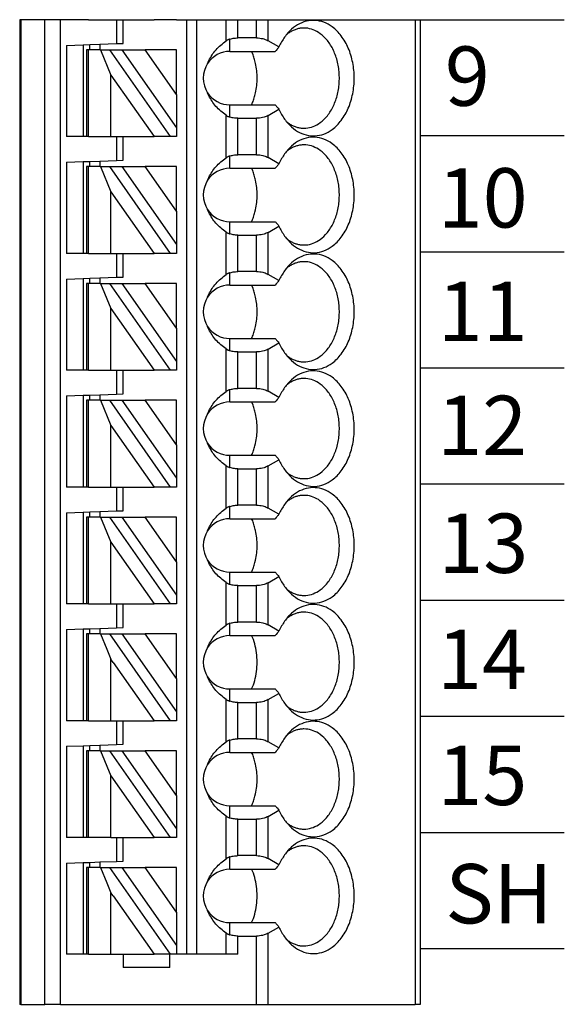
# Model space of a CAD drawing. Extents: x -3.31 to 2.15, y 62.24 to 66.9.
# Drawn here: x -0.39 to 0.25, y 64.54 to 65.71 of the extents above; entities that cross this region are included whole.
import ezdxf

# ---------------------------------------------------------------- set-up
doc = ezdxf.new("R2010")
doc.units = 0
doc.header["$MEASUREMENT"] = 0
doc.layers.get('0').update_dxf_attribs({"linetype": 'CONTINUOUS'})
doc.styles.add('ADESK1', font='romans')

# ---------------------------------------------------------------- blocks, each defined once
blk = doc.blocks.new('SPA08-TOP')
at = {"color": 7}
for p, q in [((0.4701, 1.2992), (0.4701, 0.1378)), ((0.4713, 1.2992), (0.4713, 0.1378)), ((0.4997, 0.1378), (0.4997, 1.2992)), ((0.5182, 0.1378), (0.5182, 1.2992)), ((0.5449, 1.2992), (0.5252, 1.2992)), ((0.5488, 1.2992), (0.5449, 1.2992)), ((0.5511, 1.2992), (0.5488, 1.2992)), ((0.5511, 1.2992), (0.5776, 1.2992)), ((0.5776, 1.2992), (0.5842, 1.2992)), ((0.5842, 1.2992), (0.5921, 1.2992)), ((0.5842, 1.2992), (0.5842, 1.271)), ((0.5921, 1.2992), (0.6285, 1.2992)), ((0.5921, 1.2713), (0.5921, 1.2992)), ((0.6479, 1.2992), (0.6285, 1.2992)), ((0.6551, 1.2992), (0.6479, 1.2992)), ((0.6669, 1.2992), (0.6669, 0.1969)), ((0.6787, 1.2992), (0.6787, 0.1969)), ((0.7136, 1.2742), (0.7136, 1.2992)), ((0.7275, 1.2777), (0.7275, 1.2992)), ((0.7493, 1.2777), (0.7493, 1.2992)), ((0.7632, 1.2744), (0.7632, 1.2992)), ((0.9367, 1.2992), (0.9367, 0.1378)), ((0.9425, 1.2992), (0.9425, 0.1378)), ((0.7493, 1.2777), (0.7275, 1.2777)), ((0.5252, 1.2689), (0.5449, 1.2696)), ((0.5252, 1.2689), (0.5252, 1.1614)), ((0.5449, 1.2696), (0.5527, 1.2699)), ((0.5449, 1.2696), (0.5449, 1.1614)), ((0.5527, 1.2699), (0.5646, 1.2703)), ((0.5527, 1.2638), (0.5527, 1.2699)), ((0.5646, 1.2703), (0.5842, 1.271)), ((0.5646, 1.2703), (0.5646, 1.2638)), ((0.5842, 1.271), (0.5921, 1.2713)), ((0.7181, 1.2618), (0.7181, 1.2763)), ((0.7759, 1.2671), (0.7632, 1.2744)), ((0.5488, 1.2638), (0.5488, 1.1614)), ((0.5511, 1.2638), (0.5488, 1.2638)), ((0.5511, 1.1614), (0.5511, 1.2638)), ((0.5654, 1.2638), (0.5511, 1.2638)), ((0.5654, 1.2638), (0.5776, 1.234)), ((0.5654, 1.2638), (0.5762, 1.2638)), ((0.6479, 1.1614), (0.5762, 1.2638)), ((0.5762, 1.2638), (0.5906, 1.2638)), ((0.5906, 1.2638), (0.6551, 1.1717)), ((0.5906, 1.2638), (0.6182, 1.2638)), ((0.6551, 1.2111), (0.6182, 1.2638)), ((0.6551, 1.2638), (0.6182, 1.2638)), ((0.6551, 1.2111), (0.6551, 1.2638)), ((0.7181, 1.2618), (0.7715, 1.2618)), ((0.5776, 1.234), (0.6285, 1.1614)), ((0.5776, 1.1614), (0.5776, 1.234)), ((0.6551, 1.2111), (0.6551, 1.1717)), ((0.7181, 1.1843), (0.7181, 1.1988)), ((0.7181, 1.1988), (0.7715, 1.1988)), ((0.7136, 1.1364), (0.7136, 1.1865)), ((0.7632, 1.1862), (0.7759, 1.1936)), ((0.7632, 1.1366), (0.7632, 1.1862)), ((0.7275, 1.1829), (0.7493, 1.1829)), ((0.7275, 1.1399), (0.7275, 1.1829)), ((0.7493, 1.1399), (0.7493, 1.1829)), ((0.5449, 1.1614), (0.5252, 1.1614)), ((0.5488, 1.1614), (0.5449, 1.1614)), ((0.5511, 1.1614), (0.5488, 1.1614)), ((0.5511, 1.1614), (0.5776, 1.1614)), ((0.5776, 1.1614), (0.5842, 1.1614)), ((0.5842, 1.1614), (0.5921, 1.1614)), ((0.5842, 1.1614), (0.5842, 1.1332)), ((0.5921, 1.1614), (0.6285, 1.1614)), ((0.5921, 1.1335), (0.5921, 1.1614)), ((0.6479, 1.1614), (0.6285, 1.1614)), ((0.6551, 1.1614), (0.6479, 1.1614)), ((0.6551, 1.1717), (0.6551, 1.1614)), ((0.7181, 1.124), (0.7181, 1.1385)), ((0.7493, 1.1399), (0.7275, 1.1399)), ((0.5252, 1.1311), (0.5449, 1.1318)), ((0.5252, 1.1311), (0.5252, 1.0236)), ((0.5449, 1.1318), (0.5527, 1.1321)), ((0.5449, 1.1318), (0.5449, 1.0236)), ((0.5527, 1.1321), (0.5646, 1.1325)), ((0.5527, 1.126), (0.5527, 1.1321)), ((0.5646, 1.1325), (0.5842, 1.1332)), ((0.5646, 1.1325), (0.5646, 1.126)), ((0.5842, 1.1332), (0.5921, 1.1335)), ((0.7759, 1.1293), (0.7632, 1.1366)), ((0.5488, 1.126), (0.5488, 1.0236)), ((0.5511, 1.126), (0.5488, 1.126)), ((0.5511, 1.0236), (0.5511, 1.126)), ((0.5654, 1.126), (0.5511, 1.126)), ((0.5654, 1.126), (0.5776, 1.0962)), ((0.5654, 1.126), (0.5762, 1.126)), ((0.6479, 1.0236), (0.5762, 1.126)), ((0.5762, 1.126), (0.5906, 1.126)), ((0.5906, 1.126), (0.6551, 1.0339)), ((0.5906, 1.126), (0.6182, 1.126)), ((0.6551, 1.0733), (0.6182, 1.126)), ((0.6551, 1.126), (0.6182, 1.126)), ((0.6551, 1.0733), (0.6551, 1.126)), ((0.7181, 1.124), (0.7715, 1.124)), ((0.5776, 1.0962), (0.6285, 1.0236)), ((0.5776, 1.0236), (0.5776, 1.0962)), ((0.6551, 1.0733), (0.6551, 1.0339)), ((0.7181, 1.0465), (0.7181, 1.061)), ((0.7181, 1.061), (0.7715, 1.061)), ((0.7136, 0.9986), (0.7136, 1.0487)), ((0.7632, 1.0484), (0.7759, 1.0558)), ((0.7632, 0.9988), (0.7632, 1.0484)), ((0.6551, 1.0339), (0.6551, 1.0236)), ((0.7275, 1.0451), (0.7493, 1.0451)), ((0.7275, 1.0021), (0.7275, 1.0451)), ((0.7493, 1.0021), (0.7493, 1.0451)), ((0.5449, 1.0236), (0.5252, 1.0236)), ((0.5488, 1.0236), (0.5449, 1.0236)), ((0.5511, 1.0236), (0.5488, 1.0236)), ((0.5511, 1.0236), (0.5776, 1.0236)), ((0.5776, 1.0236), (0.5842, 1.0236)), ((0.5842, 1.0236), (0.5921, 1.0236)), ((0.5842, 1.0236), (0.5842, 0.9954)), ((0.5921, 1.0236), (0.6285, 1.0236)), ((0.5921, 0.9957), (0.5921, 1.0236)), ((0.6479, 1.0236), (0.6285, 1.0236)), ((0.6551, 1.0236), (0.6479, 1.0236)), ((0.7181, 0.9862), (0.7181, 1.0007)), ((0.7493, 1.0021), (0.7275, 1.0021)), ((0.5252, 0.9933), (0.5449, 0.994)), ((0.5252, 0.9933), (0.5252, 0.8858)), ((0.5449, 0.994), (0.5527, 0.9943)), ((0.5449, 0.994), (0.5449, 0.8858)), ((0.5488, 0.9882), (0.5488, 0.8858)), ((0.5511, 0.9882), (0.5488, 0.9882)), ((0.5511, 0.8858), (0.5511, 0.9882)), ((0.5654, 0.9882), (0.5511, 0.9882)), ((0.5527, 0.9943), (0.5646, 0.9947)), ((0.5527, 0.9882), (0.5527, 0.9943)), ((0.5646, 0.9947), (0.5842, 0.9954)), ((0.5646, 0.9947), (0.5646, 0.9882)), ((0.5654, 0.9882), (0.5776, 0.9584)), ((0.5654, 0.9882), (0.5762, 0.9882)), ((0.6479, 0.8858), (0.5762, 0.9882)), ((0.5762, 0.9882), (0.5906, 0.9882)), ((0.5842, 0.9954), (0.5921, 0.9957)), ((0.5906, 0.9882), (0.6551, 0.8961)), ((0.5906, 0.9882), (0.6182, 0.9882)), ((0.6551, 0.9355), (0.6182, 0.9882)), ((0.6551, 0.9882), (0.6182, 0.9882)), ((0.6551, 0.9355), (0.6551, 0.9882)), ((0.7759, 0.9915), (0.7632, 0.9988)), ((0.7181, 0.9862), (0.7715, 0.9862)), ((0.5776, 0.9584), (0.6285, 0.8858)), ((0.5776, 0.8858), (0.5776, 0.9584)), ((0.6551, 0.9355), (0.6551, 0.8961)), ((0.7181, 0.9087), (0.7181, 0.9232)), ((0.7181, 0.9232), (0.7715, 0.9232)), ((0.7632, 0.9106), (0.7759, 0.918)), ((0.7136, 0.8608), (0.7136, 0.9109)), ((0.7275, 0.9073), (0.7493, 0.9073)), ((0.7275, 0.8643), (0.7275, 0.9073)), ((0.7493, 0.8643), (0.7493, 0.9073)), ((0.7632, 0.861), (0.7632, 0.9106)), ((0.6551, 0.8961), (0.6551, 0.8858)), ((0.5449, 0.8858), (0.5252, 0.8858)), ((0.5488, 0.8858), (0.5449, 0.8858)), ((0.5511, 0.8858), (0.5488, 0.8858)), ((0.5511, 0.8858), (0.5776, 0.8858)), ((0.5776, 0.8858), (0.5842, 0.8858)), ((0.5842, 0.8858), (0.5921, 0.8858)), ((0.5842, 0.8858), (0.5842, 0.8576)), ((0.5921, 0.8858), (0.6285, 0.8858)), ((0.5921, 0.8579), (0.5921, 0.8858)), ((0.6479, 0.8858), (0.6285, 0.8858)), ((0.6551, 0.8858), (0.6479, 0.8858)), ((0.7181, 0.8484), (0.7181, 0.863)), ((0.7493, 0.8643), (0.7275, 0.8643)), ((0.7759, 0.8537), (0.7632, 0.861)), ((0.5252, 0.8555), (0.5449, 0.8562)), ((0.5252, 0.8555), (0.5252, 0.748)), ((0.5449, 0.8562), (0.5527, 0.8565)), ((0.5449, 0.8562), (0.5449, 0.748)), ((0.5488, 0.8504), (0.5488, 0.748)), ((0.5511, 0.8504), (0.5488, 0.8504)), ((0.5511, 0.748), (0.5511, 0.8504)), ((0.5654, 0.8504), (0.5511, 0.8504)), ((0.5527, 0.8565), (0.5646, 0.8569)), ((0.5527, 0.8504), (0.5527, 0.8565)), ((0.5646, 0.8569), (0.5842, 0.8576)), ((0.5646, 0.8569), (0.5646, 0.8504)), ((0.5654, 0.8504), (0.5776, 0.8207)), ((0.5654, 0.8504), (0.5762, 0.8504)), ((0.6479, 0.748), (0.5762, 0.8504)), ((0.5762, 0.8504), (0.5906, 0.8504)), ((0.5842, 0.8576), (0.5921, 0.8579)), ((0.5906, 0.8504), (0.6551, 0.7583)), ((0.5906, 0.8504), (0.6182, 0.8504)), ((0.6551, 0.7977), (0.6182, 0.8504)), ((0.6551, 0.8504), (0.6182, 0.8504)), ((0.6551, 0.7977), (0.6551, 0.8504)), ((0.7181, 0.8484), (0.7715, 0.8484)), ((0.5776, 0.8207), (0.6285, 0.748)), ((0.5776, 0.748), (0.5776, 0.8207)), ((0.6551, 0.7977), (0.6551, 0.7583)), ((0.7181, 0.7709), (0.7181, 0.7854)), ((0.7181, 0.7854), (0.7715, 0.7854)), ((0.7632, 0.7729), (0.7759, 0.7802)), ((0.7136, 0.723), (0.7136, 0.7731)), ((0.7275, 0.7695), (0.7493, 0.7695)), ((0.7275, 0.7265), (0.7275, 0.7695)), ((0.7493, 0.7265), (0.7493, 0.7695)), ((0.7632, 0.7232), (0.7632, 0.7729)), ((0.6551, 0.7583), (0.6551, 0.748)), ((0.5449, 0.748), (0.5252, 0.748)), ((0.5488, 0.748), (0.5449, 0.748)), ((0.5511, 0.748), (0.5488, 0.748)), ((0.5511, 0.748), (0.5776, 0.748)), ((0.5776, 0.748), (0.5842, 0.748)), ((0.5842, 0.748), (0.5921, 0.748)), ((0.5842, 0.748), (0.5842, 0.7198)), ((0.5921, 0.748), (0.6285, 0.748)), ((0.5921, 0.7201), (0.5921, 0.748)), ((0.6479, 0.748), (0.6285, 0.748)), ((0.6551, 0.748), (0.6479, 0.748)), ((0.5842, 0.7198), (0.5921, 0.7201)), ((0.7181, 0.7106), (0.7181, 0.7252)), ((0.7493, 0.7265), (0.7275, 0.7265)), ((0.7759, 0.7159), (0.7632, 0.7232)), ((0.5252, 0.7177), (0.5449, 0.7184)), ((0.5252, 0.7177), (0.5252, 0.6102)), ((0.5449, 0.7184), (0.5527, 0.7187)), ((0.5449, 0.7184), (0.5449, 0.6102)), ((0.5488, 0.7126), (0.5488, 0.6102)), ((0.5511, 0.7126), (0.5488, 0.7126)), ((0.5511, 0.6102), (0.5511, 0.7126)), ((0.5654, 0.7126), (0.5511, 0.7126)), ((0.5527, 0.7187), (0.5646, 0.7191)), ((0.5527, 0.7126), (0.5527, 0.7187)), ((0.5646, 0.7191), (0.5842, 0.7198)), ((0.5646, 0.7191), (0.5646, 0.7126)), ((0.5654, 0.7126), (0.5776, 0.6829)), ((0.5654, 0.7126), (0.5762, 0.7126)), ((0.6479, 0.6102), (0.5762, 0.7126)), ((0.5762, 0.7126), (0.5906, 0.7126)), ((0.5906, 0.7126), (0.6551, 0.6205)), ((0.5906, 0.7126), (0.6182, 0.7126)), ((0.6551, 0.6599), (0.6182, 0.7126)), ((0.6551, 0.7126), (0.6182, 0.7126)), ((0.6551, 0.6599), (0.6551, 0.7126)), ((0.7181, 0.7106), (0.7715, 0.7106)), ((0.5776, 0.6829), (0.6285, 0.6102)), ((0.5776, 0.6102), (0.5776, 0.6829)), ((0.6551, 0.6599), (0.6551, 0.6205)), ((0.7181, 0.6331), (0.7181, 0.6476)), ((0.7181, 0.6476), (0.7715, 0.6476)), ((0.7632, 0.6351), (0.7759, 0.6424)), ((0.7136, 0.5852), (0.7136, 0.6353)), ((0.7275, 0.6317), (0.7493, 0.6317)), ((0.7275, 0.5887), (0.7275, 0.6317)), ((0.7493, 0.5887), (0.7493, 0.6317)), ((0.7632, 0.5854), (0.7632, 0.6351)), ((0.6551, 0.6205), (0.6551, 0.6102)), ((0.5449, 0.6102), (0.5252, 0.6102)), ((0.5488, 0.6102), (0.5449, 0.6102)), ((0.5511, 0.6102), (0.5488, 0.6102)), ((0.5511, 0.6102), (0.5776, 0.6102)), ((0.5776, 0.6102), (0.5842, 0.6102)), ((0.5842, 0.6102), (0.5921, 0.6102)), ((0.5842, 0.6102), (0.5842, 0.582)), ((0.5921, 0.6102), (0.6285, 0.6102)), ((0.5921, 0.5823), (0.5921, 0.6102)), ((0.6479, 0.6102), (0.6285, 0.6102)), ((0.6551, 0.6102), (0.6479, 0.6102)), ((0.5449, 0.5806), (0.5527, 0.5809)), ((0.5527, 0.5809), (0.5646, 0.5813)), ((0.5527, 0.5748), (0.5527, 0.5809)), ((0.5646, 0.5813), (0.5842, 0.582)), ((0.5646, 0.5813), (0.5646, 0.5748)), ((0.5842, 0.582), (0.5921, 0.5823)), ((0.7181, 0.5728), (0.7181, 0.5874)), ((0.7493, 0.5887), (0.7275, 0.5887)), ((0.7759, 0.5781), (0.7632, 0.5854)), ((0.5252, 0.5799), (0.5449, 0.5806)), ((0.5252, 0.5799), (0.5252, 0.4724)), ((0.5449, 0.5806), (0.5449, 0.5531)), ((0.5488, 0.5748), (0.5488, 0.5571)), ((0.5511, 0.5748), (0.5488, 0.5748)), ((0.5654, 0.5748), (0.5511, 0.5748)), ((0.5511, 0.5586), (0.5511, 0.5748)), ((0.5654, 0.5748), (0.5728, 0.5568)), ((0.5654, 0.5748), (0.5762, 0.5748)), ((0.6479, 0.4724), (0.5762, 0.5748)), ((0.5762, 0.5748), (0.5906, 0.5748)), ((0.5906, 0.5748), (0.6551, 0.4827)), ((0.5906, 0.5748), (0.6182, 0.5748)), ((0.6551, 0.5748), (0.6182, 0.5748)), ((0.6551, 0.5221), (0.6182, 0.5748)), ((0.6551, 0.5221), (0.6551, 0.5748)), ((0.7181, 0.5728), (0.7715, 0.5728)), ((0.5511, 0.5241), (0.5511, 0.5586)), ((0.5449, 0.5531), (0.5449, 0.5295)), ((0.5488, 0.5571), (0.5488, 0.5256)), ((0.5728, 0.5568), (0.5776, 0.5451)), ((0.5776, 0.5314), (0.5776, 0.5451)), ((0.5803, 0.5412), (0.5776, 0.5451)), ((0.5803, 0.5412), (0.6285, 0.4724)), ((0.5449, 0.5295), (0.5449, 0.4724)), ((0.5488, 0.5256), (0.5488, 0.4724)), ((0.5511, 0.4724), (0.5511, 0.5241)), ((0.5776, 0.4724), (0.5776, 0.5314)), ((0.6551, 0.5221), (0.6551, 0.4827)), ((0.7181, 0.4953), (0.7181, 0.5098)), ((0.7181, 0.5098), (0.7715, 0.5098)), ((0.7632, 0.4973), (0.7759, 0.5046)), ((0.7136, 0.4474), (0.7136, 0.4975)), ((0.7275, 0.4939), (0.7493, 0.4939)), ((0.7275, 0.451), (0.7275, 0.4939)), ((0.7493, 0.451), (0.7493, 0.4939)), ((0.7632, 0.4476), (0.7632, 0.4973)), ((0.6551, 0.4827), (0.6551, 0.4724)), ((0.5449, 0.4724), (0.5252, 0.4724)), ((0.5488, 0.4724), (0.5449, 0.4724)), ((0.5511, 0.4724), (0.5488, 0.4724)), ((0.5511, 0.4724), (0.5776, 0.4724)), ((0.5776, 0.4724), (0.5842, 0.4724)), ((0.5842, 0.4724), (0.5921, 0.4724)), ((0.5842, 0.4724), (0.5842, 0.4442)), ((0.5921, 0.4724), (0.6285, 0.4724)), ((0.5921, 0.4445), (0.5921, 0.4724)), ((0.6479, 0.4724), (0.6285, 0.4724)), ((0.6551, 0.4724), (0.6479, 0.4724)), ((0.5252, 0.4422), (0.5449, 0.4428)), ((0.5252, 0.4422), (0.5252, 0.3346)), ((0.5449, 0.4428), (0.5527, 0.4431)), ((0.5449, 0.4428), (0.5449, 0.3346)), ((0.5527, 0.4431), (0.5646, 0.4435)), ((0.5527, 0.437), (0.5527, 0.4431)), ((0.5646, 0.4435), (0.5842, 0.4442)), ((0.5646, 0.4435), (0.5646, 0.437)), ((0.5842, 0.4442), (0.5921, 0.4445)), ((0.7181, 0.435), (0.7181, 0.4496)), ((0.7493, 0.451), (0.7275, 0.451)), ((0.7759, 0.4403), (0.7632, 0.4476)), ((0.5488, 0.437), (0.5488, 0.3346)), ((0.5511, 0.437), (0.5488, 0.437)), ((0.5654, 0.437), (0.5511, 0.437)), ((0.5511, 0.3346), (0.5511, 0.437)), ((0.5654, 0.437), (0.5776, 0.4073)), ((0.5654, 0.437), (0.5762, 0.437)), ((0.6479, 0.3346), (0.5762, 0.437)), ((0.5762, 0.437), (0.5906, 0.437)), ((0.5906, 0.437), (0.6551, 0.3449)), ((0.5906, 0.437), (0.6182, 0.437)), ((0.6551, 0.437), (0.6182, 0.437)), ((0.6551, 0.3843), (0.6182, 0.437)), ((0.6551, 0.3843), (0.6551, 0.437)), ((0.7181, 0.435), (0.7715, 0.435)), ((0.5776, 0.3346), (0.5776, 0.4073)), ((0.5776, 0.4073), (0.6285, 0.3346)), ((0.6551, 0.3843), (0.6551, 0.3449)), ((0.7181, 0.3575), (0.7181, 0.372)), ((0.7181, 0.372), (0.7715, 0.372)), ((0.7632, 0.3595), (0.7759, 0.3668)), ((0.7136, 0.3096), (0.7136, 0.3597)), ((0.7275, 0.3561), (0.7493, 0.3561)), ((0.7275, 0.3132), (0.7275, 0.3561)), ((0.7493, 0.3132), (0.7493, 0.3561)), ((0.7632, 0.3098), (0.7632, 0.3595)), ((0.6551, 0.3449), (0.6551, 0.3346)), ((0.5449, 0.3346), (0.5252, 0.3346)), ((0.5488, 0.3346), (0.5449, 0.3346)), ((0.5511, 0.3346), (0.5488, 0.3346)), ((0.5776, 0.3346), (0.5511, 0.3346)), ((0.5776, 0.3346), (0.5842, 0.3346)), ((0.5842, 0.3346), (0.5842, 0.3064)), ((0.5842, 0.3346), (0.5921, 0.3346)), ((0.5921, 0.3067), (0.5921, 0.3346)), ((0.5921, 0.3346), (0.6285, 0.3346)), ((0.6479, 0.3346), (0.6285, 0.3346)), ((0.6551, 0.3346), (0.6479, 0.3346)), ((0.5252, 0.3044), (0.5449, 0.305)), ((0.5252, 0.3044), (0.5252, 0.1969)), ((0.5449, 0.305), (0.5527, 0.3053)), ((0.5449, 0.305), (0.5449, 0.2776)), ((0.5527, 0.3053), (0.5646, 0.3057)), ((0.5527, 0.2992), (0.5527, 0.3053)), ((0.5646, 0.3057), (0.5842, 0.3064)), ((0.5646, 0.3057), (0.5646, 0.2992)), ((0.5842, 0.3064), (0.5921, 0.3067)), ((0.7181, 0.2972), (0.7181, 0.3118)), ((0.7493, 0.3132), (0.7275, 0.3132)), ((0.7759, 0.3025), (0.7632, 0.3098)), ((0.5511, 0.2992), (0.5488, 0.2992)), ((0.5488, 0.2992), (0.5488, 0.2815)), ((0.5654, 0.2992), (0.5511, 0.2992)), ((0.5511, 0.283), (0.5511, 0.2992)), ((0.5654, 0.2992), (0.5762, 0.2992)), ((0.5654, 0.2992), (0.5728, 0.2812)), ((0.6479, 0.1969), (0.5762, 0.2992)), ((0.5762, 0.2992), (0.5906, 0.2992)), ((0.5906, 0.2992), (0.6551, 0.2071)), ((0.5906, 0.2992), (0.6182, 0.2992)), ((0.6551, 0.2465), (0.6182, 0.2992)), ((0.6551, 0.2992), (0.6182, 0.2992)), ((0.6551, 0.2465), (0.6551, 0.2992)), ((0.7181, 0.2972), (0.7715, 0.2972)), ((0.5488, 0.2815), (0.5488, 0.25)), ((0.5511, 0.2485), (0.5511, 0.283)), ((0.5728, 0.2812), (0.5776, 0.2695)), ((0.5449, 0.2776), (0.5449, 0.2539)), ((0.5803, 0.2656), (0.5776, 0.2695)), ((0.5776, 0.2558), (0.5776, 0.2695)), ((0.5776, 0.1969), (0.5776, 0.2558)), ((0.5803, 0.2656), (0.6285, 0.1969)), ((0.5449, 0.2539), (0.5449, 0.1969)), ((0.5488, 0.25), (0.5488, 0.1969)), ((0.5511, 0.1969), (0.5511, 0.2485)), ((0.6551, 0.2465), (0.6551, 0.2071)), ((0.7181, 0.2197), (0.7181, 0.2343)), ((0.7181, 0.2343), (0.7715, 0.2343)), ((0.7136, 0.1969), (0.7136, 0.2219)), ((0.7632, 0.2217), (0.7759, 0.229)), ((0.7632, 0.1378), (0.7632, 0.2217)), ((0.7275, 0.2183), (0.7493, 0.2183)), ((0.7275, 0.1969), (0.7275, 0.2183)), ((0.7493, 0.1378), (0.7493, 0.2183)), ((0.6551, 0.2071), (0.6551, 0.1969)), ((0.5449, 0.1969), (0.5252, 0.1969)), ((0.5488, 0.1969), (0.5449, 0.1969)), ((0.5511, 0.1969), (0.5488, 0.1969)), ((0.5511, 0.1969), (0.5776, 0.1969)), ((0.5776, 0.1969), (0.5921, 0.1969)), ((0.5921, 0.1969), (0.6285, 0.1969)), ((0.5921, 0.1969), (0.5921, 0.1811)), ((0.6472, 0.1969), (0.6285, 0.1969)), ((0.6472, 0.1811), (0.6472, 0.1969)), ((0.6479, 0.1969), (0.6472, 0.1969)), ((0.6551, 0.1969), (0.6479, 0.1969)), ((0.6669, 0.1969), (0.6551, 0.1969)), ((0.6787, 0.1969), (0.6669, 0.1969)), ((0.7136, 0.1969), (0.6787, 0.1969)), ((0.7275, 0.1969), (0.7136, 0.1969)), ((0.6472, 0.1811), (0.5921, 0.1811)), ((0.4713, 0.1378), (0.4701, 0.1378)), ((0.4713, 0.1378), (0.4997, 0.1378)), ((0.5182, 0.1378), (0.4997, 0.1378)), ((0.5182, 0.1378), (0.7493, 0.1378)), ((0.7493, 0.1378), (0.7632, 0.1378)), ((0.7632, 0.1378), (0.9367, 0.1378)), ((0.9425, 0.1378), (0.9367, 0.1378))]:
    blk.add_line(p, q, dxfattribs=at)
for p, q in [((0.5252, 1.2992), (0.4701, 1.2992)), ((0.6551, 1.2992), (0.9425, 1.2992))]:
    blk.add_line(p, q)
for points in [[(0.8054, 1.2894, 0.036054), (0.8011, 1.2891, 0.0353), (0.7969, 1.2881, 0.034008), (0.7928, 1.2866, 0.032357), (0.7888, 1.2845, 0.030522), (0.785, 1.2818)], [(0.7887, 1.1747, 0.061218), (0.7979, 1.1675, 0.07024), (0.808, 1.1633, 0.076567), (0.8185, 1.1622, 0.075696), (0.8289, 1.1644, 0.069562), (0.8387, 1.1698, 0.073928), (0.8494, 1.1805, 0.06167), (0.8577, 1.1949, 0.053036), (0.8629, 1.2119, 0.049085), (0.8647, 1.2303, 0.048408), (0.8629, 1.2487, 0.05186), (0.8577, 1.2657, 0.058886), (0.8494, 1.2801, 0.070789), (0.8387, 1.2908, 0.067053), (0.8289, 1.2962, 0.074631), (0.8185, 1.2984, 0.077138), (0.808, 1.2974, 0.072077), (0.7979, 1.2932, 0.063831), (0.7887, 1.286)], [(0.8054, 1.1713, 0.073284), (0.8141, 1.1726, 0.068258), (0.8224, 1.1764, 0.075007), (0.8308, 1.1835, 0.062827), (0.8385, 1.1944, 0.053825), (0.844, 1.2077, 0.048163), (0.8468, 1.2226, 0.04636), (0.8468, 1.238, 0.047358), (0.844, 1.2529, 0.052111), (0.8385, 1.2663, 0.060162), (0.8308, 1.2772, 0.057694), (0.8224, 1.2843, 0.066295), (0.8141, 1.2881, 0.072799), (0.8054, 1.2894)], [(0.7181, 1.2763, -0.023436), (0.7207, 1.277, -0.021779), (0.7233, 1.2775, -0.020899), (0.7261, 1.2777), (0.7275, 1.2777)], [(0.7493, 1.2777, -0.028402), (0.7532, 1.2775, -0.029778), (0.7568, 1.2769, -0.025945), (0.7596, 1.276, -0.02896), (0.7621, 1.275), (0.7632, 1.2744)], [(0.7887, 1.286, 0.028381), (0.7845, 1.2813, 0.026258), (0.7808, 1.276, 0.024488), (0.7774, 1.2702), (0.7759, 1.2671)], [(0.6918, 1.2476, -0.036346), (0.695, 1.2544, -0.034682), (0.6992, 1.2607, -0.033027), (0.7043, 1.2665, -0.031513), (0.7103, 1.2718), (0.7136, 1.2742)], [(0.7181, 1.2763, 0.015614), (0.717, 1.276, 0.014202), (0.7161, 1.2756), (0.7157, 1.2754, 0.024063), (0.7143, 1.2746), (0.7136, 1.2742)], [(0.7759, 1.2671, 0.001498), (0.7737, 1.2644), (0.7726, 1.2631), (0.7715, 1.2618)], [(0.7483, 1.2477, 0.01968), (0.7468, 1.2536, 0.020483), (0.7449, 1.2591), (0.7437, 1.2618)], [(0.7483, 1.2129, 0.027271), (0.7497, 1.2215, 0.026484), (0.7502, 1.2303, 0.026446), (0.7497, 1.2391, 0.027159), (0.7483, 1.2477)], [(0.7136, 1.1865, -0.030342), (0.7072, 1.1914, -0.031791), (0.7016, 1.197, -0.033444), (0.697, 1.2031, -0.035221), (0.6933, 1.2096), (0.6918, 1.213)], [(0.7437, 1.1988, 0.021242), (0.7459, 1.2042, 0.02026), (0.7476, 1.2099), (0.7483, 1.2129)], [(0.7715, 1.1988, 0.001716), (0.7737, 1.1962), (0.7748, 1.1949), (0.7759, 1.1936)], [(0.7136, 1.1865, 0.024446), (0.715, 1.1856), (0.7157, 1.1852, 0.01431), (0.7166, 1.1849, 0.015733), (0.7176, 1.1845), (0.7181, 1.1843)], [(0.7632, 1.1862, -0.032083), (0.7609, 1.1851, -0.028092), (0.7583, 1.1841, -0.031681), (0.755, 1.1834, -0.029233), (0.7512, 1.183), (0.7493, 1.1829)], [(0.7759, 1.1936, 0.023321), (0.779, 1.1875, 0.024876), (0.7826, 1.1819, 0.026795), (0.7866, 1.1769), (0.7887, 1.1747)], [(0.7275, 1.1829, -0.020584), (0.7247, 1.183, -0.021022), (0.722, 1.1834, -0.022168), (0.7194, 1.1839), (0.7181, 1.1843)], [(0.785, 1.1788, 0.02993), (0.7888, 1.1761, 0.031839), (0.7928, 1.174, 0.033614), (0.7969, 1.1725, 0.03508), (0.8011, 1.1716, 0.036054), (0.8054, 1.1713)], [(0.8054, 1.1516, 0.036054), (0.8011, 1.1513, 0.0353), (0.7969, 1.1503, 0.034008), (0.7928, 1.1488, 0.032357), (0.7888, 1.1467, 0.030522), (0.785, 1.1441)], [(0.7887, 1.0369, 0.061218), (0.7979, 1.0297, 0.07024), (0.808, 1.0255, 0.076567), (0.8185, 1.0244, 0.075696), (0.8289, 1.0266, 0.069562), (0.8387, 1.032, 0.073928), (0.8494, 1.0427, 0.06167), (0.8577, 1.0571, 0.053036), (0.8629, 1.0741, 0.049085), (0.8647, 1.0925, 0.048408), (0.8629, 1.1109, 0.05186), (0.8577, 1.1279, 0.058886), (0.8494, 1.1423, 0.070789), (0.8387, 1.153, 0.067053), (0.8289, 1.1584, 0.074631), (0.8185, 1.1606, 0.077138), (0.808, 1.1596, 0.072077), (0.7979, 1.1554, 0.063831), (0.7887, 1.1482)], [(0.8054, 1.0335, 0.073284), (0.8141, 1.0348, 0.068258), (0.8224, 1.0386, 0.075007), (0.8308, 1.0457, 0.062827), (0.8385, 1.0566, 0.053825), (0.844, 1.0699, 0.048163), (0.8468, 1.0848, 0.04636), (0.8468, 1.1002, 0.047358), (0.844, 1.1151, 0.052111), (0.8385, 1.1285, 0.060162), (0.8308, 1.1394, 0.057694), (0.8224, 1.1465, 0.066295), (0.8141, 1.1503, 0.072799), (0.8054, 1.1516)], [(0.7181, 1.1385, 0.015614), (0.717, 1.1382, 0.014202), (0.7161, 1.1378), (0.7157, 1.1376, 0.024063), (0.7143, 1.1368), (0.7136, 1.1364)], [(0.7181, 1.1385, -0.023436), (0.7207, 1.1392, -0.021779), (0.7233, 1.1397, -0.020899), (0.7261, 1.1399), (0.7275, 1.1399)], [(0.7493, 1.1399, -0.028402), (0.7532, 1.1397, -0.029778), (0.7568, 1.1391, -0.025945), (0.7596, 1.1383, -0.02896), (0.7621, 1.1372), (0.7632, 1.1366)], [(0.7887, 1.1482, 0.028381), (0.7845, 1.1435, 0.026258), (0.7808, 1.1382, 0.024488), (0.7774, 1.1324), (0.7759, 1.1293)], [(0.6918, 1.1098, -0.036346), (0.695, 1.1166, -0.034682), (0.6992, 1.1229, -0.033027), (0.7043, 1.1287, -0.031513), (0.7103, 1.134), (0.7136, 1.1364)], [(0.7759, 1.1293, 0.001498), (0.7737, 1.1266), (0.7726, 1.1253), (0.7715, 1.124)], [(0.7483, 1.1099, 0.01968), (0.7468, 1.1158, 0.020483), (0.7449, 1.1213), (0.7437, 1.124)], [(0.7483, 1.0751, 0.027271), (0.7497, 1.0837, 0.026484), (0.7502, 1.0925, 0.026446), (0.7497, 1.1013, 0.027159), (0.7483, 1.1099)], [(0.7136, 1.0487, -0.030342), (0.7072, 1.0536, -0.031791), (0.7016, 1.0592, -0.033444), (0.697, 1.0653, -0.035221), (0.6933, 1.0718), (0.6918, 1.0752)], [(0.7437, 1.061, 0.021242), (0.7459, 1.0664, 0.02026), (0.7476, 1.0722), (0.7483, 1.0751)], [(0.7715, 1.061, 0.001716), (0.7737, 1.0584), (0.7748, 1.0571), (0.7759, 1.0558)], [(0.7136, 1.0487, 0.024446), (0.715, 1.0478), (0.7157, 1.0475, 0.01431), (0.7166, 1.0471, 0.015733), (0.7176, 1.0467), (0.7181, 1.0465)], [(0.7275, 1.0451, -0.020584), (0.7247, 1.0452, -0.021022), (0.722, 1.0456, -0.022168), (0.7194, 1.0461), (0.7181, 1.0465)], [(0.7632, 1.0484, -0.032083), (0.7609, 1.0473, -0.028092), (0.7583, 1.0464, -0.031681), (0.755, 1.0456, -0.029233), (0.7512, 1.0452), (0.7493, 1.0451)], [(0.7759, 1.0558, 0.023321), (0.779, 1.0497, 0.024876), (0.7826, 1.0441, 0.026795), (0.7866, 1.0391), (0.7887, 1.0369)], [(0.785, 1.041, 0.02993), (0.7888, 1.0383, 0.031839), (0.7928, 1.0362, 0.033614), (0.7969, 1.0347, 0.03508), (0.8011, 1.0338, 0.036054), (0.8054, 1.0335)], [(0.7887, 0.8991, 0.061218), (0.7979, 0.8919, 0.07024), (0.808, 0.8877, 0.076567), (0.8185, 0.8866, 0.075696), (0.8289, 0.8888, 0.069562), (0.8387, 0.8942, 0.073928), (0.8494, 0.9049, 0.06167), (0.8577, 0.9193, 0.053036), (0.8629, 0.9363, 0.049085), (0.8647, 0.9547, 0.048408), (0.8629, 0.9731, 0.05186), (0.8577, 0.9901, 0.058886), (0.8494, 1.0045, 0.070789), (0.8387, 1.0152, 0.067053), (0.8289, 1.0206, 0.074631), (0.8185, 1.0228, 0.077138), (0.808, 1.0218, 0.072077), (0.7979, 1.0176, 0.063831), (0.7887, 1.0104)], [(0.8054, 1.0138, 0.036054), (0.8011, 1.0135, 0.0353), (0.7969, 1.0126, 0.034008), (0.7928, 1.011, 0.032357), (0.7888, 1.0089, 0.030522), (0.785, 1.0063)], [(0.8054, 0.8957, 0.073284), (0.8141, 0.897, 0.068258), (0.8224, 0.9008, 0.075007), (0.8308, 0.9079, 0.062827), (0.8385, 0.9188, 0.053825), (0.844, 0.9321, 0.048163), (0.8468, 0.947, 0.04636), (0.8468, 0.9624, 0.047358), (0.844, 0.9773, 0.052111), (0.8385, 0.9907, 0.060162), (0.8308, 1.0016, 0.057694), (0.8224, 1.0087, 0.066295), (0.8141, 1.0125, 0.072799), (0.8054, 1.0138)], [(0.7181, 1.0007, 0.015614), (0.717, 1.0004, 0.014202), (0.7161, 1), (0.7157, 0.9998, 0.024063), (0.7143, 0.999), (0.7136, 0.9986)], [(0.7181, 1.0007, -0.023436), (0.7207, 1.0014, -0.021779), (0.7233, 1.0019, -0.020899), (0.7261, 1.0021), (0.7275, 1.0021)], [(0.7493, 1.0021, -0.028402), (0.7532, 1.0019, -0.029778), (0.7568, 1.0013, -0.025945), (0.7596, 1.0005, -0.02896), (0.7621, 0.9994), (0.7632, 0.9988)], [(0.7887, 1.0104, 0.028381), (0.7845, 1.0057, 0.026258), (0.7808, 1.0004, 0.024488), (0.7774, 0.9946), (0.7759, 0.9915)], [(0.6918, 0.972, -0.036346), (0.695, 0.9788, -0.034682), (0.6992, 0.9851, -0.033027), (0.7043, 0.9909, -0.031513), (0.7103, 0.9962), (0.7136, 0.9986)], [(0.7759, 0.9915, 0.001498), (0.7737, 0.9888), (0.7726, 0.9875), (0.7715, 0.9862)], [(0.7483, 0.9721, 0.01968), (0.7468, 0.978, 0.020483), (0.7449, 0.9835), (0.7437, 0.9862)], [(0.7483, 0.9373, 0.027271), (0.7497, 0.9459, 0.026484), (0.7502, 0.9547, 0.026446), (0.7497, 0.9635, 0.027159), (0.7483, 0.9721)], [(0.7136, 0.9109, -0.030342), (0.7072, 0.9158, -0.031791), (0.7016, 0.9214, -0.033444), (0.697, 0.9275, -0.035221), (0.6933, 0.934), (0.6918, 0.9374)], [(0.7437, 0.9232, 0.021242), (0.7459, 0.9287, 0.02026), (0.7476, 0.9344), (0.7483, 0.9373)], [(0.7715, 0.9232, 0.001716), (0.7737, 0.9206), (0.7748, 0.9193), (0.7759, 0.918)], [(0.7759, 0.918, 0.023321), (0.779, 0.9119, 0.024876), (0.7826, 0.9063, 0.026795), (0.7866, 0.9013), (0.7887, 0.8991)], [(0.7136, 0.9109, 0.024446), (0.715, 0.91), (0.7157, 0.9097, 0.01431), (0.7166, 0.9093, 0.015733), (0.7176, 0.9089), (0.7181, 0.9087)], [(0.7275, 0.9073, -0.020584), (0.7247, 0.9074, -0.021022), (0.722, 0.9078, -0.022168), (0.7194, 0.9083), (0.7181, 0.9087)], [(0.7632, 0.9106, -0.032083), (0.7609, 0.9095, -0.028092), (0.7583, 0.9086, -0.031681), (0.755, 0.9078, -0.029233), (0.7512, 0.9074), (0.7493, 0.9073)], [(0.785, 0.9032, 0.02993), (0.7888, 0.9005, 0.031839), (0.7928, 0.8984, 0.033614), (0.7969, 0.8969, 0.03508), (0.8011, 0.896, 0.036054), (0.8054, 0.8957)], [(0.7887, 0.7613, 0.061218), (0.7979, 0.7541, 0.07024), (0.808, 0.7499, 0.076567), (0.8185, 0.7488, 0.075696), (0.8289, 0.7511, 0.069562), (0.8387, 0.7564, 0.073928), (0.8494, 0.7671, 0.06167), (0.8577, 0.7815, 0.053036), (0.8629, 0.7985, 0.049085), (0.8647, 0.8169, 0.048408), (0.8629, 0.8353, 0.05186), (0.8577, 0.8523, 0.058886), (0.8494, 0.8667, 0.070789), (0.8387, 0.8774, 0.067053), (0.8289, 0.8828, 0.074631), (0.8185, 0.885, 0.077138), (0.808, 0.884, 0.072077), (0.7979, 0.8798, 0.063831), (0.7887, 0.8726)], [(0.7887, 0.8726, 0.028381), (0.7845, 0.8679, 0.026258), (0.7808, 0.8626, 0.024488), (0.7774, 0.8568), (0.7759, 0.8537)], [(0.8054, 0.876, 0.036054), (0.8011, 0.8757, 0.0353), (0.7969, 0.8748, 0.034008), (0.7928, 0.8732, 0.032357), (0.7888, 0.8711, 0.030522), (0.785, 0.8685)], [(0.8054, 0.7579, 0.073284), (0.8141, 0.7592, 0.068258), (0.8224, 0.763, 0.075007), (0.8308, 0.7701, 0.062827), (0.8385, 0.781, 0.053825), (0.844, 0.7943, 0.048163), (0.8468, 0.8092, 0.04636), (0.8468, 0.8247, 0.047358), (0.844, 0.8395, 0.052111), (0.8385, 0.8529, 0.060162), (0.8308, 0.8638, 0.057694), (0.8224, 0.8709, 0.066295), (0.8141, 0.8747, 0.072799), (0.8054, 0.876)], [(0.6918, 0.8342, -0.036346), (0.695, 0.841, -0.034682), (0.6992, 0.8473, -0.033027), (0.7043, 0.8531, -0.031513), (0.7103, 0.8584), (0.7136, 0.8608)], [(0.7181, 0.863, 0.015614), (0.717, 0.8626, 0.014202), (0.7161, 0.8622), (0.7157, 0.862, 0.024063), (0.7143, 0.8612), (0.7136, 0.8608)], [(0.7181, 0.863, -0.023436), (0.7207, 0.8636, -0.021779), (0.7233, 0.8641, -0.020899), (0.7261, 0.8643), (0.7275, 0.8643)], [(0.7493, 0.8643, -0.028402), (0.7532, 0.8641, -0.029778), (0.7568, 0.8635, -0.025945), (0.7596, 0.8627, -0.02896), (0.7621, 0.8616), (0.7632, 0.861)], [(0.7483, 0.8344, 0.01968), (0.7468, 0.8402, 0.020483), (0.7449, 0.8458), (0.7437, 0.8484)], [(0.7759, 0.8537, 0.001498), (0.7737, 0.8511), (0.7726, 0.8497), (0.7715, 0.8484)], [(0.7483, 0.7995, 0.027271), (0.7497, 0.8081, 0.026484), (0.7502, 0.8169, 0.026446), (0.7497, 0.8257, 0.027159), (0.7483, 0.8344)], [(0.7136, 0.7731, -0.030342), (0.7072, 0.778, -0.031791), (0.7016, 0.7836, -0.033444), (0.697, 0.7897, -0.035221), (0.6933, 0.7962), (0.6918, 0.7996)], [(0.7437, 0.7854, 0.021242), (0.7459, 0.7909, 0.02026), (0.7476, 0.7966), (0.7483, 0.7995)], [(0.7715, 0.7854, 0.001716), (0.7737, 0.7828), (0.7748, 0.7815), (0.7759, 0.7802)], [(0.7759, 0.7802, 0.023321), (0.779, 0.7741, 0.024876), (0.7826, 0.7685, 0.026795), (0.7866, 0.7635), (0.7887, 0.7613)], [(0.7136, 0.7731, 0.024446), (0.715, 0.7722), (0.7157, 0.7719, 0.01431), (0.7166, 0.7715, 0.015733), (0.7176, 0.7711), (0.7181, 0.7709)], [(0.7275, 0.7695, -0.020584), (0.7247, 0.7696, -0.021022), (0.722, 0.77, -0.022168), (0.7194, 0.7705), (0.7181, 0.7709)], [(0.7632, 0.7729, -0.032083), (0.7609, 0.7717, -0.028092), (0.7583, 0.7708, -0.031681), (0.755, 0.77, -0.029233), (0.7512, 0.7696), (0.7493, 0.7695)], [(0.785, 0.7654, 0.02993), (0.7888, 0.7627, 0.031839), (0.7928, 0.7606, 0.033614), (0.7969, 0.7591, 0.03508), (0.8011, 0.7582, 0.036054), (0.8054, 0.7579)], [(0.7887, 0.6235, 0.061218), (0.7979, 0.6163, 0.07024), (0.808, 0.6121, 0.076567), (0.8185, 0.611, 0.075696), (0.8289, 0.6133, 0.069562), (0.8387, 0.6186, 0.073928), (0.8494, 0.6293, 0.06167), (0.8577, 0.6437, 0.053036), (0.8629, 0.6607, 0.049085), (0.8647, 0.6791, 0.048408), (0.8629, 0.6975, 0.05186), (0.8577, 0.7146, 0.058886), (0.8494, 0.729, 0.070789), (0.8387, 0.7397, 0.067053), (0.8289, 0.745, 0.074631), (0.8185, 0.7472, 0.077138), (0.808, 0.7462, 0.072077), (0.7979, 0.742, 0.063831), (0.7887, 0.7348)], [(0.7887, 0.7348, 0.028381), (0.7845, 0.7301, 0.026258), (0.7808, 0.7248, 0.024488), (0.7774, 0.719), (0.7759, 0.7159)], [(0.8054, 0.7382, 0.036054), (0.8011, 0.7379, 0.0353), (0.7969, 0.737, 0.034008), (0.7928, 0.7354, 0.032357), (0.7888, 0.7333, 0.030522), (0.785, 0.7307)], [(0.8054, 0.6201, 0.073284), (0.8141, 0.6214, 0.068258), (0.8224, 0.6252, 0.075007), (0.8308, 0.6323, 0.062827), (0.8385, 0.6432, 0.053825), (0.844, 0.6565, 0.048163), (0.8468, 0.6714, 0.04636), (0.8468, 0.6869, 0.047358), (0.844, 0.7017, 0.052111), (0.8385, 0.7151, 0.060162), (0.8308, 0.726, 0.057694), (0.8224, 0.7331, 0.066295), (0.8141, 0.7369, 0.072799), (0.8054, 0.7382)], [(0.6918, 0.6965, -0.036346), (0.695, 0.7032, -0.034682), (0.6992, 0.7095, -0.033027), (0.7043, 0.7153, -0.031513), (0.7103, 0.7206), (0.7136, 0.723)], [(0.7181, 0.7252, 0.015614), (0.717, 0.7248, 0.014202), (0.7161, 0.7244), (0.7157, 0.7242, 0.024063), (0.7143, 0.7234), (0.7136, 0.723)], [(0.7181, 0.7252, -0.023436), (0.7207, 0.7258, -0.021779), (0.7233, 0.7263, -0.020899), (0.7261, 0.7265), (0.7275, 0.7265)], [(0.7493, 0.7265, -0.028402), (0.7532, 0.7263, -0.029778), (0.7568, 0.7257, -0.025945), (0.7596, 0.7249, -0.02896), (0.7621, 0.7238), (0.7632, 0.7232)], [(0.7483, 0.6966, 0.01968), (0.7468, 0.7024, 0.020483), (0.7449, 0.708), (0.7437, 0.7106)], [(0.7759, 0.7159, 0.001498), (0.7737, 0.7133), (0.7726, 0.7119), (0.7715, 0.7106)], [(0.7483, 0.6617, 0.027271), (0.7497, 0.6703, 0.026484), (0.7502, 0.6791, 0.026446), (0.7497, 0.6879, 0.027159), (0.7483, 0.6966)], [(0.7136, 0.6353, -0.030342), (0.7072, 0.6403, -0.031791), (0.7016, 0.6458, -0.033444), (0.697, 0.6519, -0.035221), (0.6933, 0.6584), (0.6918, 0.6618)], [(0.7437, 0.6476, 0.021242), (0.7459, 0.6531, 0.02026), (0.7476, 0.6588), (0.7483, 0.6617)], [(0.7715, 0.6476, 0.001716), (0.7737, 0.645), (0.7748, 0.6437), (0.7759, 0.6424)], [(0.7759, 0.6424, 0.023321), (0.779, 0.6363, 0.024876), (0.7826, 0.6307, 0.026795), (0.7866, 0.6257), (0.7887, 0.6235)], [(0.7136, 0.6353, 0.024446), (0.715, 0.6344), (0.7157, 0.6341, 0.01431), (0.7166, 0.6337, 0.015733), (0.7176, 0.6333), (0.7181, 0.6331)], [(0.7275, 0.6317, -0.020584), (0.7247, 0.6318, -0.021022), (0.722, 0.6322, -0.022168), (0.7194, 0.6327), (0.7181, 0.6331)], [(0.7632, 0.6351, -0.032083), (0.7609, 0.6339, -0.028092), (0.7583, 0.633, -0.031681), (0.755, 0.6322, -0.029233), (0.7512, 0.6318), (0.7493, 0.6317)], [(0.785, 0.6276, 0.02993), (0.7888, 0.6249, 0.031839), (0.7928, 0.6228, 0.033614), (0.7969, 0.6213, 0.03508), (0.8011, 0.6204, 0.036054), (0.8054, 0.6201)], [(0.7887, 0.4857, 0.061218), (0.7979, 0.4785, 0.07024), (0.808, 0.4743, 0.076567), (0.8185, 0.4732, 0.075696), (0.8289, 0.4755, 0.069562), (0.8387, 0.4808, 0.073928), (0.8494, 0.4915, 0.06167), (0.8577, 0.5059, 0.053036), (0.8629, 0.5229, 0.049085), (0.8647, 0.5413, 0.048408), (0.8629, 0.5597, 0.05186), (0.8577, 0.5768, 0.058886), (0.8494, 0.5912, 0.070789), (0.8387, 0.6019, 0.067053), (0.8289, 0.6072, 0.074631), (0.8185, 0.6094, 0.077138), (0.808, 0.6084, 0.072077), (0.7979, 0.6042, 0.063831), (0.7887, 0.597)], [(0.7887, 0.597, 0.028381), (0.7845, 0.5923, 0.026258), (0.7808, 0.587, 0.024488), (0.7774, 0.5812), (0.7759, 0.5781)], [(0.8054, 0.6004, 0.036054), (0.8011, 0.6001, 0.0353), (0.7969, 0.5992, 0.034008), (0.7928, 0.5976, 0.032357), (0.7888, 0.5955, 0.030522), (0.785, 0.5929)], [(0.8054, 0.4823, 0.073284), (0.8141, 0.4836, 0.068258), (0.8224, 0.4874, 0.075007), (0.8308, 0.4945, 0.062827), (0.8385, 0.5054, 0.053825), (0.844, 0.5188, 0.048163), (0.8468, 0.5336, 0.04636), (0.8468, 0.5491, 0.047358), (0.844, 0.5639, 0.052111), (0.8385, 0.5773, 0.060162), (0.8308, 0.5882, 0.057694), (0.8224, 0.5953, 0.066295), (0.8141, 0.5991, 0.072799), (0.8054, 0.6004)], [(0.6918, 0.5587, -0.036346), (0.695, 0.5654, -0.034682), (0.6992, 0.5717, -0.033027), (0.7043, 0.5775, -0.031513), (0.7103, 0.5828), (0.7136, 0.5852)], [(0.7181, 0.5874, 0.024746), (0.7165, 0.5868), (0.7157, 0.5864, 0.0152), (0.7148, 0.5859, 0.013816), (0.7139, 0.5854), (0.7136, 0.5852)], [(0.7181, 0.5874, -0.023436), (0.7207, 0.588, -0.021779), (0.7233, 0.5885, -0.020899), (0.7261, 0.5887), (0.7275, 0.5887)], [(0.7493, 0.5887, -0.028402), (0.7532, 0.5885, -0.029778), (0.7568, 0.5879, -0.025945), (0.7596, 0.5871, -0.02896), (0.7621, 0.586), (0.7632, 0.5854)], [(0.7437, 0.5098, 0.037265), (0.7473, 0.5197, 0.034588), (0.7494, 0.5303, 0.033486), (0.7502, 0.5413, 0.033193), (0.7494, 0.5524, 0.034143), (0.7473, 0.563, 0.036649), (0.7437, 0.5728)], [(0.7759, 0.5781, 0.001498), (0.7737, 0.5755), (0.7726, 0.5741), (0.7715, 0.5728)], [(0.7136, 0.4975, -0.030342), (0.7072, 0.5025, -0.031791), (0.7016, 0.508, -0.033444), (0.697, 0.5141, -0.035221), (0.6933, 0.5206), (0.6918, 0.524)], [(0.7715, 0.5098, 0.001716), (0.7737, 0.5072), (0.7748, 0.5059), (0.7759, 0.5046)], [(0.7759, 0.5046, 0.023321), (0.779, 0.4985, 0.024876), (0.7826, 0.4929, 0.026795), (0.7866, 0.488), (0.7887, 0.4857)], [(0.7136, 0.4975, 0.024446), (0.715, 0.4967), (0.7157, 0.4963, 0.01595), (0.7167, 0.4958, 0.014082), (0.7177, 0.4955), (0.7181, 0.4953)], [(0.7275, 0.4939, -0.020584), (0.7247, 0.494, -0.021022), (0.722, 0.4944, -0.022168), (0.7194, 0.495), (0.7181, 0.4953)], [(0.7632, 0.4973, -0.032083), (0.7609, 0.4961, -0.028092), (0.7583, 0.4952, -0.031681), (0.755, 0.4944, -0.029233), (0.7512, 0.494), (0.7493, 0.4939)], [(0.785, 0.4898, 0.02993), (0.7888, 0.4871, 0.031839), (0.7928, 0.485, 0.033614), (0.7969, 0.4835, 0.03508), (0.8011, 0.4826, 0.036054), (0.8054, 0.4823)], [(0.7887, 0.3479, 0.061218), (0.7979, 0.3407, 0.07024), (0.808, 0.3365, 0.076567), (0.8185, 0.3355, 0.075696), (0.8289, 0.3377, 0.069562), (0.8387, 0.343, 0.073928), (0.8494, 0.3537, 0.06167), (0.8577, 0.3681, 0.053036), (0.8629, 0.3852, 0.049085), (0.8647, 0.4035, 0.048408), (0.8629, 0.4219, 0.05186), (0.8577, 0.439, 0.058886), (0.8494, 0.4534, 0.070789), (0.8387, 0.4641, 0.067053), (0.8289, 0.4694, 0.074631), (0.8185, 0.4716, 0.077138), (0.808, 0.4706, 0.072077), (0.7979, 0.4664, 0.063831), (0.7887, 0.4592)], [(0.7887, 0.4592, 0.028381), (0.7845, 0.4545, 0.026258), (0.7808, 0.4492, 0.024488), (0.7774, 0.4434), (0.7759, 0.4403)], [(0.8054, 0.4626, 0.036054), (0.8011, 0.4623, 0.0353), (0.7969, 0.4614, 0.034008), (0.7928, 0.4599, 0.032357), (0.7888, 0.4578, 0.030522), (0.785, 0.4551)], [(0.8054, 0.3445, 0.073284), (0.8141, 0.3458, 0.068258), (0.8224, 0.3496, 0.075007), (0.8308, 0.3567, 0.062827), (0.8385, 0.3676, 0.053825), (0.844, 0.381, 0.048163), (0.8468, 0.3958, 0.04636), (0.8468, 0.4113, 0.047358), (0.844, 0.4261, 0.052111), (0.8385, 0.4395, 0.060162), (0.8308, 0.4504, 0.057694), (0.8224, 0.4575, 0.066295), (0.8141, 0.4613, 0.072799), (0.8054, 0.4626)], [(0.6918, 0.4209, -0.036346), (0.695, 0.4276, -0.034682), (0.6992, 0.4339, -0.033027), (0.7043, 0.4397, -0.031513), (0.7103, 0.445), (0.7136, 0.4474)], [(0.7181, 0.4496, 0.013988), (0.7172, 0.4493, 0.015818), (0.7162, 0.4489), (0.7157, 0.4486, 0.024063), (0.7143, 0.4478), (0.7136, 0.4474)], [(0.7181, 0.4496, -0.023436), (0.7207, 0.4502, -0.021779), (0.7233, 0.4507, -0.020899), (0.7261, 0.4509), (0.7275, 0.451)], [(0.7493, 0.451, -0.028402), (0.7532, 0.4507, -0.029778), (0.7568, 0.4501, -0.025945), (0.7596, 0.4493, -0.02896), (0.7621, 0.4482), (0.7632, 0.4476)], [(0.7483, 0.421, 0.01968), (0.7468, 0.4268, 0.020483), (0.7449, 0.4324), (0.7437, 0.435)], [(0.7759, 0.4403, 0.001498), (0.7737, 0.4377), (0.7726, 0.4363), (0.7715, 0.435)], [(0.7483, 0.3861, 0.027271), (0.7497, 0.3948, 0.026484), (0.7502, 0.4035, 0.026446), (0.7497, 0.4123, 0.027159), (0.7483, 0.421)], [(0.7136, 0.3597, -0.030342), (0.7072, 0.3647, -0.031791), (0.7016, 0.3702, -0.033444), (0.697, 0.3763, -0.035221), (0.6933, 0.3828), (0.6918, 0.3862)], [(0.7437, 0.372, 0.021242), (0.7459, 0.3775, 0.02026), (0.7476, 0.3832), (0.7483, 0.3861)], [(0.7715, 0.372, 0.001716), (0.7737, 0.3694), (0.7748, 0.3681), (0.7759, 0.3668)], [(0.7759, 0.3668, 0.023321), (0.779, 0.3607, 0.024876), (0.7826, 0.3551, 0.026795), (0.7866, 0.3502), (0.7887, 0.3479)], [(0.7136, 0.3597, 0.024446), (0.715, 0.3589), (0.7157, 0.3585, 0.01595), (0.7167, 0.358, 0.014082), (0.7177, 0.3577), (0.7181, 0.3575)], [(0.7275, 0.3561, -0.020584), (0.7247, 0.3563, -0.021022), (0.722, 0.3566, -0.022168), (0.7194, 0.3572), (0.7181, 0.3575)], [(0.7632, 0.3595, -0.032083), (0.7609, 0.3583, -0.028092), (0.7583, 0.3574, -0.031681), (0.755, 0.3566, -0.029233), (0.7512, 0.3562), (0.7493, 0.3561)], [(0.785, 0.352, 0.02993), (0.7888, 0.3493, 0.031839), (0.7928, 0.3472, 0.033614), (0.7969, 0.3457, 0.03508), (0.8011, 0.3448, 0.036054), (0.8054, 0.3445)], [(0.7887, 0.2101, 0.061218), (0.7979, 0.2029, 0.07024), (0.808, 0.1987, 0.076567), (0.8185, 0.1977, 0.075696), (0.8289, 0.1999, 0.069562), (0.8387, 0.2052, 0.073928), (0.8494, 0.2159, 0.06167), (0.8577, 0.2303, 0.053036), (0.8629, 0.2474, 0.049085), (0.8647, 0.2657, 0.048408), (0.8629, 0.2841, 0.05186), (0.8577, 0.3012, 0.058886), (0.8494, 0.3156, 0.070789), (0.8387, 0.3263, 0.067053), (0.8289, 0.3316, 0.074631), (0.8185, 0.3338, 0.077138), (0.808, 0.3328, 0.072077), (0.7979, 0.3286, 0.063831), (0.7887, 0.3214)], [(0.7887, 0.3214, 0.028381), (0.7845, 0.3167, 0.026258), (0.7808, 0.3114, 0.024488), (0.7774, 0.3056), (0.7759, 0.3025)], [(0.8054, 0.3248, 0.036054), (0.8011, 0.3245, 0.0353), (0.7969, 0.3236, 0.034008), (0.7928, 0.3221, 0.032357), (0.7888, 0.32, 0.030522), (0.785, 0.3173)], [(0.8054, 0.2067, 0.073284), (0.8141, 0.208, 0.068258), (0.8224, 0.2118, 0.075007), (0.8308, 0.2189, 0.062827), (0.8385, 0.2298, 0.053825), (0.844, 0.2432, 0.048163), (0.8468, 0.258, 0.04636), (0.8468, 0.2735, 0.047358), (0.844, 0.2883, 0.052111), (0.8385, 0.3017, 0.060162), (0.8308, 0.3126, 0.057694), (0.8224, 0.3197, 0.066295), (0.8141, 0.3235, 0.072799), (0.8054, 0.3248)], [(0.6918, 0.2831, -0.036346), (0.695, 0.2898, -0.034682), (0.6992, 0.2961, -0.033027), (0.7043, 0.3019, -0.031513), (0.7103, 0.3072), (0.7136, 0.3096)], [(0.7181, 0.3118, 0.013988), (0.7172, 0.3115, 0.015818), (0.7162, 0.3111), (0.7157, 0.3108, 0.013565), (0.7149, 0.3104, 0.015435), (0.714, 0.3099), (0.7136, 0.3096)], [(0.7181, 0.3118, -0.023436), (0.7207, 0.3124, -0.021779), (0.7233, 0.3129, -0.020899), (0.7261, 0.3131), (0.7275, 0.3132)], [(0.7493, 0.3132, -0.028402), (0.7532, 0.3129, -0.029778), (0.7568, 0.3123, -0.025945), (0.7596, 0.3115, -0.02896), (0.7621, 0.3104), (0.7632, 0.3098)], [(0.7759, 0.3025, 0.001498), (0.7737, 0.2999), (0.7726, 0.2985), (0.7715, 0.2972)], [(0.7437, 0.2343, 0.037265), (0.7473, 0.2441, 0.034588), (0.7494, 0.2547, 0.033486), (0.7502, 0.2657, 0.033193), (0.7494, 0.2768, 0.034143), (0.7473, 0.2874, 0.036649), (0.7437, 0.2972)], [(0.7136, 0.2219, -0.030342), (0.7072, 0.2269, -0.031791), (0.7016, 0.2324, -0.033444), (0.697, 0.2385, -0.035221), (0.6933, 0.245), (0.6918, 0.2484)], [(0.7715, 0.2343, 0.001716), (0.7737, 0.2316), (0.7748, 0.2303), (0.7759, 0.229)], [(0.7136, 0.2219, 0.015602), (0.7145, 0.2213, 0.013677), (0.7153, 0.2209), (0.7157, 0.2207, 0.01595), (0.7167, 0.2202, 0.014082), (0.7177, 0.2199), (0.7181, 0.2197)], [(0.7632, 0.2217, -0.032083), (0.7609, 0.2205, -0.028092), (0.7583, 0.2196, -0.031681), (0.755, 0.2188, -0.029233), (0.7512, 0.2184), (0.7493, 0.2183)], [(0.7759, 0.229, 0.023321), (0.779, 0.2229, 0.024876), (0.7826, 0.2173, 0.026795), (0.7866, 0.2124), (0.7887, 0.2101)], [(0.7275, 0.2183, -0.020584), (0.7247, 0.2185, -0.021022), (0.722, 0.2188, -0.022168), (0.7194, 0.2194), (0.7181, 0.2197)], [(0.785, 0.2142, 0.02993), (0.7888, 0.2115, 0.031839), (0.7928, 0.2094, 0.033614), (0.7969, 0.2079, 0.03508), (0.8011, 0.207, 0.036054), (0.8054, 0.2067)]]:
    blk.add_lwpolyline(points, format="xyb", dxfattribs=at)
for centre, start, end in [((0.7181, 1.2303), 90, 146.6379), ((0.7181, 1.2303), 146.6379, 213.3621), ((0.7181, 1.2303), 213.3621, 270), ((0.7181, 1.0925), 90, 146.6379), ((0.7181, 1.0925), 146.6379, 213.3621), ((0.7181, 1.0925), 213.3621, 270), ((0.7181, 0.9547), 90, 146.6379), ((0.7181, 0.9547), 146.6379, 213.3621), ((0.7181, 0.9547), 213.3621, 270), ((0.7181, 0.8169), 90, 146.6379), ((0.7181, 0.8169), 146.6379, 213.3621), ((0.7181, 0.8169), 213.3621, 270), ((0.7181, 0.6791), 90, 146.6379), ((0.7181, 0.6791), 146.6379, 213.3621), ((0.7181, 0.6791), 213.3621, 270), ((0.7181, 0.5413), 90, 146.6379), ((0.7181, 0.5413), 146.6379, 213.3621), ((0.7181, 0.5413), 213.3621, 270), ((0.7181, 0.4035), 90, 146.6379), ((0.7181, 0.4035), 146.6379, 213.3621), ((0.7181, 0.4035), 213.3621, 270), ((0.7181, 0.2657), 90, 146.6379), ((0.7181, 0.2657), 146.6379, 213.3621), ((0.7181, 0.2657), 213.3621, 270)]:
    blk.add_arc(centre, 0.0315, start, end, dxfattribs=at)

msp = doc.modelspace()

# ---------------------------------------------------------------- linework, layer by layer
for p, q in [((0.0789, 65.705), (0.2489, 65.705)), ((0.2489, 65.568), (0.0789, 65.568)), ((0.2489, 65.431), (0.0789, 65.431)), ((0.2489, 65.294), (0.0789, 65.294)), ((0.2489, 65.157), (0.0789, 65.157)), ((0.2489, 65.02), (0.0789, 65.02)), ((0.2489, 64.883), (0.0789, 64.883)), ((0.2489, 64.746), (0.0789, 64.746)), ((0.2489, 64.609), (0.0789, 64.609))]:
    msp.add_line(p, q)
at = {"color": 7}
msp.add_line((0.0789, 65.705), (0.0789, 64.957), dxfattribs=at)

# ---------------------------------------------------------------- block references
msp.add_blockref('SPA08-TOP', (-0.8636, 64.4058))

# ---------------------------------------------------------------- texts
at = {"style": 'ADESK1'}
for s, p in [('9', (0.108, 65.6035)), ('10', (0.0996, 65.4599)), ('11', (0.0997, 65.3259)), ('12', (0.099, 65.1915)), ('13', (0.1004, 65.0525)), ('14', (0.0988, 64.9155)), ('15', (0.0992, 64.7787)), ('SH', (0.1086, 64.6391))]:
    msp.add_text(s, height=0.07, dxfattribs=at).set_placement(p)

doc.saveas('drawing.dxf')
